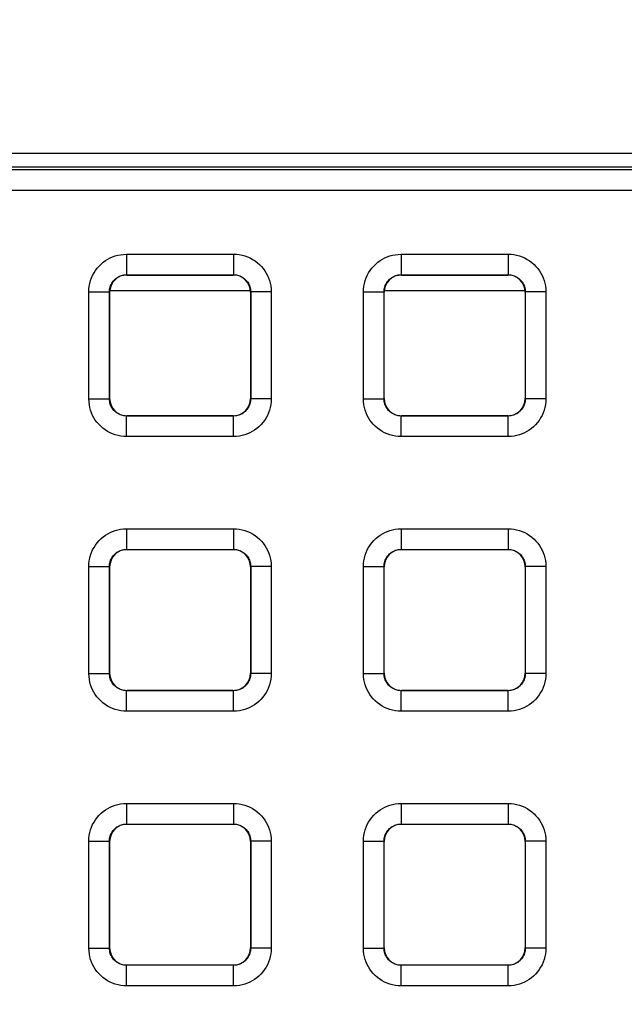
# Model space of a CAD drawing. Units: millimetres. Extents: x -154 to 85, y -214 to 109.
# Drawn here: x 0 to 8, y 6 to 20 of the extents above; entities that cross this region are included whole.
import ezdxf

# ---------------------------------------------------------------- set-up
doc = ezdxf.new("R2010")
doc.units = ezdxf.units.MM
doc.header["$LTSCALE"] = 16.335
doc.layers.get('0').update_dxf_attribs({"linetype": 'CONTINUOUS'})
doc.layers.add('ASSI', color=7, linetype='CONTINUOUS')
doc.layers.add('RACCORDO', color=7, linetype='CONTINUOUS')
doc.styles.get("Standard").update_dxf_attribs({"font": 'txt', "width": 0.8})
doc.dimstyles.new('DIMSTYLE_1', dxfattribs={"dimtxt": 3, "dimasz": 3, "dimexe": 1.5, "dimexo": 0.5, "dimgap": 0.75, "dimtad": 1, "dimtxsty": 'STANDARD', "dimblk": '_FILLED', "dimblk1": '_FILLED', "dimblk2": '_FILLED', "dimcen": 0.09, "dimazin": 2, "dimtfac": 1, "dimtofl": 0, "dimtmove": 0, "dimatfit": 3, "dimldrblk": '_FILLED', "dimfxl": 1, "dimtolj": 1, "dimarcsym": 0})

# ---------------------------------------------------------------- blocks, each defined once
blk = doc.blocks.new('_FILLED')
at = {"color": 0, "linetype": 'BYBLOCK'}
blk.add_solid([(0, 0), (-1, 0.3167), (-1, -0.3167)], dxfattribs=at)
blk = doc.blocks.new('*D5')
at = {"color": 7, "linetype": 'CONTINUOUS'}
for p, q in [((0.5, 66.5), (74.688, 66.5)), ((73.188, 66.5), (73.188, -54.5)), ((73.188, -175.5), (73.188, -54.5)), ((0.5, -175.5), (74.688, -175.5))]:
    blk.add_line(p, q, dxfattribs=at)
at = {"color": 7, "linetype": 'CONTINUOUS', "xscale": 3, "yscale": 3, "zscale": 3}
for p, rotation in [((73.188, 66.5), 90), ((73.188, -175.5), 270)]:
    blk.add_blockref('_FILLED', p, dxfattribs=dict(at, rotation=rotation))

msp = doc.modelspace()

# ---------------------------------------------------------------- linework, layer by layer
at = {"color": 7, "linetype": 'CONTINUOUS'}
for p, q in [((0.975, 16.3), (3.025, 16.3)), ((4.975, 16.3), (7.025, 16.3))]:
    msp.add_line(p, q, dxfattribs=at)
at = {"layer": 'ASSI', "color": 7, "linetype": 'CONTINUOUS'}
msp.add_line((-35.8, 18.3), (35.8, 18.3), dxfattribs=at)
at = {"layer": 'RACCORDO', "color": 7, "linetype": 'CONTINUOUS'}
for p, q in [((-35.6, 18.1), (35.6, 18.1)), ((1.225, 16.525), (2.775, 16.525)), ((5.225, 16.525), (6.775, 16.525)), ((0.975, 14.725), (0.975, 16.275)), ((3.025, 16.275), (3.025, 14.725)), ((4.975, 14.725), (4.975, 16.275)), ((7.025, 16.275), (7.025, 14.725)), ((2.775, 14.475), (1.225, 14.475)), ((6.775, 14.475), (5.225, 14.475)), ((1.225, 12.525), (2.775, 12.525)), ((5.225, 12.525), (6.775, 12.525)), ((0.975, 10.725), (0.975, 12.275)), ((3.025, 12.275), (3.025, 10.725)), ((4.975, 10.725), (4.975, 12.275)), ((7.025, 12.275), (7.025, 10.725)), ((2.775, 10.475), (1.225, 10.475)), ((6.775, 10.475), (5.225, 10.475)), ((1.225, 8.525), (2.775, 8.525)), ((5.225, 8.525), (6.775, 8.525)), ((0.975, 6.725), (0.975, 8.275)), ((3.025, 8.275), (3.025, 6.725)), ((4.975, 6.725), (4.975, 8.275)), ((7.025, 8.275), (7.025, 6.725)), ((2.775, 6.475), (1.225, 6.475)), ((6.775, 6.475), (5.225, 6.475))]:
    msp.add_line(p, q, dxfattribs=at)
at = {"layer": 'RACCORDO', "color": 250, "linetype": 'CONTINUOUS'}
for p, q in [((35.558, 18.058), (-35.558, 18.058)), ((35.558, 17.758), (-35.558, 17.758)), ((1.221, 16.829), (1.221, 16.529)), ((1.221, 16.829), (2.779, 16.829)), ((2.779, 16.829), (2.779, 16.529)), ((5.221, 16.829), (5.221, 16.529)), ((5.221, 16.829), (6.779, 16.829)), ((6.779, 16.829), (6.779, 16.529)), ((1.221, 16.529), (2.779, 16.529)), ((1.225, 16.525), (1.221, 16.529)), ((2.775, 16.525), (2.779, 16.529)), ((5.221, 16.529), (6.779, 16.529)), ((5.225, 16.525), (5.221, 16.529)), ((6.775, 16.525), (6.779, 16.529)), ((0.671, 14.721), (0.671, 16.279)), ((0.671, 16.279), (0.971, 16.279)), ((0.971, 14.721), (0.971, 16.279)), ((0.975, 16.275), (0.971, 16.279)), ((3.025, 16.275), (3.029, 16.279)), ((3.029, 16.279), (3.029, 14.721)), ((3.329, 16.279), (3.029, 16.279)), ((3.329, 16.279), (3.329, 14.721)), ((4.671, 14.721), (4.671, 16.279)), ((4.671, 16.279), (4.971, 16.279)), ((4.971, 14.721), (4.971, 16.279)), ((4.975, 16.275), (4.971, 16.279)), ((7.025, 16.275), (7.029, 16.279)), ((7.029, 16.279), (7.029, 14.721)), ((7.329, 16.279), (7.029, 16.279)), ((7.329, 16.279), (7.329, 14.721)), ((0.671, 14.721), (0.971, 14.721)), ((0.975, 14.725), (0.971, 14.721)), ((3.025, 14.725), (3.029, 14.721)), ((3.329, 14.721), (3.029, 14.721)), ((4.671, 14.721), (4.971, 14.721)), ((4.975, 14.725), (4.971, 14.721)), ((7.025, 14.725), (7.029, 14.721)), ((7.329, 14.721), (7.029, 14.721)), ((1.225, 14.475), (1.221, 14.471)), ((1.221, 14.171), (1.221, 14.471)), ((2.779, 14.471), (1.221, 14.471)), ((2.775, 14.475), (2.779, 14.471)), ((2.779, 14.171), (2.779, 14.471)), ((5.225, 14.475), (5.221, 14.471)), ((5.221, 14.171), (5.221, 14.471)), ((6.779, 14.471), (5.221, 14.471)), ((6.775, 14.475), (6.779, 14.471)), ((6.779, 14.171), (6.779, 14.471)), ((2.779, 14.171), (1.221, 14.171)), ((6.779, 14.171), (5.221, 14.171)), ((1.221, 12.829), (1.221, 12.529)), ((1.221, 12.829), (2.779, 12.829)), ((2.779, 12.829), (2.779, 12.529)), ((5.221, 12.829), (5.221, 12.529)), ((5.221, 12.829), (6.779, 12.829)), ((6.779, 12.829), (6.779, 12.529)), ((1.221, 12.529), (2.779, 12.529)), ((1.225, 12.525), (1.221, 12.529)), ((2.775, 12.525), (2.779, 12.529)), ((5.221, 12.529), (6.779, 12.529)), ((5.225, 12.525), (5.221, 12.529)), ((6.775, 12.525), (6.779, 12.529)), ((0.671, 10.721), (0.671, 12.279)), ((0.671, 12.279), (0.971, 12.279)), ((0.971, 10.721), (0.971, 12.279)), ((0.975, 12.275), (0.971, 12.279)), ((3.025, 12.275), (3.029, 12.279)), ((3.029, 12.279), (3.029, 10.721)), ((3.329, 12.279), (3.029, 12.279)), ((3.329, 12.279), (3.329, 10.721)), ((4.671, 10.721), (4.671, 12.279)), ((4.671, 12.279), (4.971, 12.279)), ((4.971, 10.721), (4.971, 12.279)), ((4.975, 12.275), (4.971, 12.279)), ((7.025, 12.275), (7.029, 12.279)), ((7.029, 12.279), (7.029, 10.721)), ((7.329, 12.279), (7.029, 12.279)), ((7.329, 12.279), (7.329, 10.721)), ((0.671, 10.721), (0.971, 10.721)), ((0.975, 10.725), (0.971, 10.721)), ((3.025, 10.725), (3.029, 10.721)), ((3.329, 10.721), (3.029, 10.721)), ((4.671, 10.721), (4.971, 10.721)), ((4.975, 10.725), (4.971, 10.721)), ((7.025, 10.725), (7.029, 10.721)), ((7.329, 10.721), (7.029, 10.721)), ((1.225, 10.475), (1.221, 10.471)), ((1.221, 10.171), (1.221, 10.471)), ((2.779, 10.471), (1.221, 10.471)), ((2.775, 10.475), (2.779, 10.471)), ((2.779, 10.171), (2.779, 10.471)), ((5.225, 10.475), (5.221, 10.471)), ((5.221, 10.171), (5.221, 10.471)), ((6.779, 10.471), (5.221, 10.471)), ((6.775, 10.475), (6.779, 10.471)), ((6.779, 10.171), (6.779, 10.471)), ((2.779, 10.171), (1.221, 10.171)), ((6.779, 10.171), (5.221, 10.171)), ((1.221, 8.829), (1.221, 8.529)), ((1.221, 8.829), (2.779, 8.829)), ((2.779, 8.829), (2.779, 8.529)), ((5.221, 8.829), (5.221, 8.529)), ((5.221, 8.829), (6.779, 8.829)), ((6.779, 8.829), (6.779, 8.529)), ((1.221, 8.529), (2.779, 8.529)), ((1.225, 8.525), (1.221, 8.529)), ((2.775, 8.525), (2.779, 8.529)), ((5.221, 8.529), (6.779, 8.529)), ((5.225, 8.525), (5.221, 8.529)), ((6.775, 8.525), (6.779, 8.529)), ((0.671, 6.721), (0.671, 8.279)), ((0.671, 8.279), (0.971, 8.279)), ((0.971, 6.721), (0.971, 8.279)), ((0.975, 8.275), (0.971, 8.279)), ((3.025, 8.275), (3.029, 8.279)), ((3.029, 8.279), (3.029, 6.721)), ((3.329, 8.279), (3.029, 8.279)), ((3.329, 8.279), (3.329, 6.721)), ((4.671, 6.721), (4.671, 8.279)), ((4.671, 8.279), (4.971, 8.279)), ((4.971, 6.721), (4.971, 8.279)), ((4.975, 8.275), (4.971, 8.279)), ((7.025, 8.275), (7.029, 8.279)), ((7.029, 8.279), (7.029, 6.721)), ((7.329, 8.279), (7.029, 8.279)), ((7.329, 8.279), (7.329, 6.721)), ((0.671, 6.721), (0.971, 6.721)), ((0.975, 6.725), (0.971, 6.721)), ((3.025, 6.725), (3.029, 6.721)), ((3.329, 6.721), (3.029, 6.721)), ((4.671, 6.721), (4.971, 6.721)), ((4.975, 6.725), (4.971, 6.721)), ((7.025, 6.725), (7.029, 6.721)), ((7.329, 6.721), (7.029, 6.721)), ((1.225, 6.475), (1.221, 6.471)), ((1.221, 6.171), (1.221, 6.471)), ((2.779, 6.471), (1.221, 6.471)), ((2.775, 6.475), (2.779, 6.471)), ((2.779, 6.171), (2.779, 6.471)), ((5.225, 6.475), (5.221, 6.471)), ((5.221, 6.171), (5.221, 6.471)), ((6.779, 6.471), (5.221, 6.471)), ((6.775, 6.475), (6.779, 6.471)), ((6.779, 6.171), (6.779, 6.471)), ((2.779, 6.171), (1.221, 6.171)), ((6.779, 6.171), (5.221, 6.171))]:
    msp.add_line(p, q, dxfattribs=at)
for points in [[(0.671, 16.279), (0.673, 16.321), (0.678, 16.363), (0.686, 16.403), (0.697, 16.443), (0.71, 16.482), (0.727, 16.52), (0.747, 16.556), (0.769, 16.592), (0.794, 16.625), (0.821, 16.656), (0.851, 16.685), (0.882, 16.711), (0.913, 16.734), (0.947, 16.755), (0.981, 16.773), (1.017, 16.789), (1.054, 16.803), (1.093, 16.813), (1.134, 16.821), (1.177, 16.826), (1.221, 16.829)], [(2.779, 16.829), (2.821, 16.827), (2.863, 16.822), (2.903, 16.814), (2.943, 16.803), (2.982, 16.79), (3.02, 16.773), (3.056, 16.753), (3.092, 16.731), (3.125, 16.706), (3.156, 16.679), (3.185, 16.649), (3.211, 16.618), (3.234, 16.587), (3.255, 16.553), (3.273, 16.519), (3.289, 16.483), (3.303, 16.446), (3.313, 16.407), (3.321, 16.366), (3.326, 16.323), (3.329, 16.279)], [(4.671, 16.279), (4.673, 16.321), (4.678, 16.363), (4.686, 16.403), (4.697, 16.443), (4.71, 16.482), (4.727, 16.52), (4.747, 16.556), (4.769, 16.592), (4.794, 16.625), (4.821, 16.656), (4.851, 16.685), (4.882, 16.711), (4.913, 16.734), (4.947, 16.755), (4.981, 16.773), (5.017, 16.789), (5.054, 16.803), (5.093, 16.813), (5.134, 16.821), (5.177, 16.826), (5.221, 16.829)], [(6.779, 16.829), (6.821, 16.827), (6.863, 16.822), (6.903, 16.814), (6.943, 16.803), (6.982, 16.79), (7.02, 16.773), (7.056, 16.753), (7.092, 16.731), (7.125, 16.706), (7.156, 16.679), (7.185, 16.649), (7.211, 16.618), (7.234, 16.587), (7.255, 16.553), (7.273, 16.519), (7.289, 16.483), (7.303, 16.446), (7.313, 16.407), (7.321, 16.366), (7.326, 16.323), (7.329, 16.279)], [(0.971, 16.279), (0.972, 16.298), (0.974, 16.317), (0.978, 16.335), (0.983, 16.353), (0.989, 16.371), (0.997, 16.388), (1.006, 16.405), (1.016, 16.421), (1.027, 16.436), (1.04, 16.45), (1.053, 16.463), (1.067, 16.475), (1.081, 16.486), (1.096, 16.495), (1.112, 16.503), (1.128, 16.511), (1.145, 16.517), (1.163, 16.522), (1.182, 16.525), (1.201, 16.528), (1.221, 16.529)], [(2.779, 16.529), (2.798, 16.528), (2.817, 16.526), (2.835, 16.522), (2.853, 16.517), (2.871, 16.511), (2.888, 16.503), (2.905, 16.494), (2.921, 16.484), (2.936, 16.473), (2.95, 16.46), (2.963, 16.447), (2.975, 16.433), (2.986, 16.419), (2.995, 16.404), (3.003, 16.388), (3.011, 16.372), (3.017, 16.355), (3.022, 16.337), (3.025, 16.318), (3.028, 16.299), (3.029, 16.279)], [(4.971, 16.279), (4.972, 16.298), (4.974, 16.317), (4.978, 16.335), (4.983, 16.353), (4.989, 16.371), (4.997, 16.388), (5.006, 16.405), (5.016, 16.421), (5.027, 16.436), (5.04, 16.45), (5.053, 16.463), (5.067, 16.475), (5.081, 16.486), (5.096, 16.495), (5.112, 16.503), (5.128, 16.511), (5.145, 16.517), (5.163, 16.522), (5.182, 16.525), (5.201, 16.528), (5.221, 16.529)], [(6.779, 16.529), (6.798, 16.528), (6.817, 16.526), (6.835, 16.522), (6.853, 16.517), (6.871, 16.511), (6.888, 16.503), (6.905, 16.494), (6.921, 16.484), (6.936, 16.473), (6.95, 16.46), (6.963, 16.447), (6.975, 16.433), (6.986, 16.419), (6.995, 16.404), (7.003, 16.388), (7.011, 16.372), (7.017, 16.355), (7.022, 16.337), (7.025, 16.318), (7.028, 16.299), (7.029, 16.279)], [(1.221, 14.171), (1.179, 14.173), (1.137, 14.178), (1.097, 14.186), (1.057, 14.197), (1.018, 14.21), (0.98, 14.227), (0.944, 14.247), (0.908, 14.269), (0.875, 14.294), (0.844, 14.321), (0.815, 14.351), (0.789, 14.382), (0.766, 14.413), (0.745, 14.447), (0.727, 14.481), (0.711, 14.517), (0.697, 14.554), (0.687, 14.593), (0.679, 14.634), (0.674, 14.677), (0.671, 14.721)], [(1.221, 14.471), (1.202, 14.472), (1.183, 14.474), (1.165, 14.478), (1.147, 14.483), (1.129, 14.489), (1.112, 14.497), (1.095, 14.506), (1.079, 14.516), (1.064, 14.527), (1.05, 14.54), (1.037, 14.553), (1.025, 14.567), (1.014, 14.581), (1.005, 14.596), (0.997, 14.612), (0.989, 14.628), (0.983, 14.645), (0.978, 14.663), (0.975, 14.682), (0.972, 14.701), (0.971, 14.721)], [(3.029, 14.721), (3.028, 14.702), (3.026, 14.683), (3.022, 14.665), (3.017, 14.647), (3.011, 14.629), (3.003, 14.612), (2.994, 14.595), (2.984, 14.579), (2.973, 14.564), (2.96, 14.55), (2.947, 14.537), (2.933, 14.525), (2.919, 14.514), (2.904, 14.505), (2.888, 14.497), (2.872, 14.489), (2.855, 14.483), (2.837, 14.478), (2.818, 14.475), (2.799, 14.472), (2.779, 14.471)], [(3.329, 14.721), (3.327, 14.679), (3.322, 14.637), (3.314, 14.597), (3.303, 14.557), (3.29, 14.518), (3.273, 14.48), (3.253, 14.444), (3.231, 14.408), (3.206, 14.375), (3.179, 14.344), (3.149, 14.315), (3.118, 14.289), (3.087, 14.266), (3.053, 14.245), (3.019, 14.227), (2.983, 14.211), (2.946, 14.197), (2.907, 14.187), (2.866, 14.179), (2.823, 14.174), (2.779, 14.171)], [(5.221, 14.171), (5.179, 14.173), (5.137, 14.178), (5.097, 14.186), (5.057, 14.197), (5.018, 14.21), (4.98, 14.227), (4.944, 14.247), (4.908, 14.269), (4.875, 14.294), (4.844, 14.321), (4.815, 14.351), (4.789, 14.382), (4.766, 14.413), (4.745, 14.447), (4.727, 14.481), (4.711, 14.517), (4.697, 14.554), (4.687, 14.593), (4.679, 14.634), (4.674, 14.677), (4.671, 14.721)], [(5.221, 14.471), (5.202, 14.472), (5.183, 14.474), (5.165, 14.478), (5.147, 14.483), (5.129, 14.489), (5.112, 14.497), (5.095, 14.506), (5.079, 14.516), (5.064, 14.527), (5.05, 14.54), (5.037, 14.553), (5.025, 14.567), (5.014, 14.581), (5.005, 14.596), (4.997, 14.612), (4.989, 14.628), (4.983, 14.645), (4.978, 14.663), (4.975, 14.682), (4.972, 14.701), (4.971, 14.721)], [(7.029, 14.721), (7.028, 14.702), (7.026, 14.683), (7.022, 14.665), (7.017, 14.647), (7.011, 14.629), (7.003, 14.612), (6.994, 14.595), (6.984, 14.579), (6.973, 14.564), (6.96, 14.55), (6.947, 14.537), (6.933, 14.525), (6.919, 14.514), (6.904, 14.505), (6.888, 14.497), (6.872, 14.489), (6.855, 14.483), (6.837, 14.478), (6.818, 14.475), (6.799, 14.472), (6.779, 14.471)], [(7.329, 14.721), (7.327, 14.679), (7.322, 14.637), (7.314, 14.597), (7.303, 14.557), (7.29, 14.518), (7.273, 14.48), (7.253, 14.444), (7.231, 14.408), (7.206, 14.375), (7.179, 14.344), (7.149, 14.315), (7.118, 14.289), (7.087, 14.266), (7.053, 14.245), (7.019, 14.227), (6.983, 14.211), (6.946, 14.197), (6.907, 14.187), (6.866, 14.179), (6.823, 14.174), (6.779, 14.171)], [(0.671, 12.279), (0.673, 12.321), (0.678, 12.363), (0.686, 12.403), (0.697, 12.443), (0.71, 12.482), (0.727, 12.52), (0.747, 12.556), (0.769, 12.592), (0.794, 12.625), (0.821, 12.656), (0.851, 12.685), (0.882, 12.711), (0.913, 12.734), (0.947, 12.755), (0.981, 12.773), (1.017, 12.789), (1.054, 12.803), (1.093, 12.813), (1.134, 12.821), (1.177, 12.826), (1.221, 12.829)], [(2.779, 12.829), (2.821, 12.827), (2.863, 12.822), (2.903, 12.814), (2.943, 12.803), (2.982, 12.79), (3.02, 12.773), (3.056, 12.753), (3.092, 12.731), (3.125, 12.706), (3.156, 12.679), (3.185, 12.649), (3.211, 12.618), (3.234, 12.587), (3.255, 12.553), (3.273, 12.519), (3.289, 12.483), (3.303, 12.446), (3.313, 12.407), (3.321, 12.366), (3.326, 12.323), (3.329, 12.279)], [(4.671, 12.279), (4.673, 12.321), (4.678, 12.363), (4.686, 12.403), (4.697, 12.443), (4.71, 12.482), (4.727, 12.52), (4.747, 12.556), (4.769, 12.592), (4.794, 12.625), (4.821, 12.656), (4.851, 12.685), (4.882, 12.711), (4.913, 12.734), (4.947, 12.755), (4.981, 12.773), (5.017, 12.789), (5.054, 12.803), (5.093, 12.813), (5.134, 12.821), (5.177, 12.826), (5.221, 12.829)], [(6.779, 12.829), (6.821, 12.827), (6.863, 12.822), (6.903, 12.814), (6.943, 12.803), (6.982, 12.79), (7.02, 12.773), (7.056, 12.753), (7.092, 12.731), (7.125, 12.706), (7.156, 12.679), (7.185, 12.649), (7.211, 12.618), (7.234, 12.587), (7.255, 12.553), (7.273, 12.519), (7.289, 12.483), (7.303, 12.446), (7.313, 12.407), (7.321, 12.366), (7.326, 12.323), (7.329, 12.279)], [(0.971, 12.279), (0.972, 12.298), (0.974, 12.317), (0.978, 12.335), (0.983, 12.353), (0.989, 12.371), (0.997, 12.388), (1.006, 12.405), (1.016, 12.421), (1.027, 12.436), (1.04, 12.45), (1.053, 12.463), (1.067, 12.475), (1.081, 12.486), (1.096, 12.495), (1.112, 12.503), (1.128, 12.511), (1.145, 12.517), (1.163, 12.522), (1.182, 12.525), (1.201, 12.528), (1.221, 12.529)], [(2.779, 12.529), (2.798, 12.528), (2.817, 12.526), (2.835, 12.522), (2.853, 12.517), (2.871, 12.511), (2.888, 12.503), (2.905, 12.494), (2.921, 12.484), (2.936, 12.473), (2.95, 12.46), (2.963, 12.447), (2.975, 12.433), (2.986, 12.419), (2.995, 12.404), (3.003, 12.388), (3.011, 12.372), (3.017, 12.355), (3.022, 12.337), (3.025, 12.318), (3.028, 12.299), (3.029, 12.279)], [(4.971, 12.279), (4.972, 12.298), (4.974, 12.317), (4.978, 12.335), (4.983, 12.353), (4.989, 12.371), (4.997, 12.388), (5.006, 12.405), (5.016, 12.421), (5.027, 12.436), (5.04, 12.45), (5.053, 12.463), (5.067, 12.475), (5.081, 12.486), (5.096, 12.495), (5.112, 12.503), (5.128, 12.511), (5.145, 12.517), (5.163, 12.522), (5.182, 12.525), (5.201, 12.528), (5.221, 12.529)], [(6.779, 12.529), (6.798, 12.528), (6.817, 12.526), (6.835, 12.522), (6.853, 12.517), (6.871, 12.511), (6.888, 12.503), (6.905, 12.494), (6.921, 12.484), (6.936, 12.473), (6.95, 12.46), (6.963, 12.447), (6.975, 12.433), (6.986, 12.419), (6.995, 12.404), (7.003, 12.388), (7.011, 12.372), (7.017, 12.355), (7.022, 12.337), (7.025, 12.318), (7.028, 12.299), (7.029, 12.279)], [(1.221, 10.171), (1.179, 10.173), (1.137, 10.178), (1.097, 10.186), (1.057, 10.197), (1.018, 10.21), (0.98, 10.227), (0.944, 10.247), (0.908, 10.269), (0.875, 10.294), (0.844, 10.321), (0.815, 10.351), (0.789, 10.382), (0.766, 10.413), (0.745, 10.447), (0.727, 10.481), (0.711, 10.517), (0.697, 10.554), (0.687, 10.593), (0.679, 10.634), (0.674, 10.677), (0.671, 10.721)], [(1.221, 10.471), (1.202, 10.472), (1.183, 10.474), (1.165, 10.478), (1.147, 10.483), (1.129, 10.489), (1.112, 10.497), (1.095, 10.506), (1.079, 10.516), (1.064, 10.527), (1.05, 10.54), (1.037, 10.553), (1.025, 10.567), (1.014, 10.581), (1.005, 10.596), (0.997, 10.612), (0.989, 10.628), (0.983, 10.645), (0.978, 10.663), (0.975, 10.682), (0.972, 10.701), (0.971, 10.721)], [(3.029, 10.721), (3.028, 10.702), (3.026, 10.683), (3.022, 10.665), (3.017, 10.647), (3.011, 10.629), (3.003, 10.612), (2.994, 10.595), (2.984, 10.579), (2.973, 10.564), (2.96, 10.55), (2.947, 10.537), (2.933, 10.525), (2.919, 10.514), (2.904, 10.505), (2.888, 10.497), (2.872, 10.489), (2.855, 10.483), (2.837, 10.478), (2.818, 10.475), (2.799, 10.472), (2.779, 10.471)], [(3.329, 10.721), (3.327, 10.679), (3.322, 10.637), (3.314, 10.597), (3.303, 10.557), (3.29, 10.518), (3.273, 10.48), (3.253, 10.444), (3.231, 10.408), (3.206, 10.375), (3.179, 10.344), (3.149, 10.315), (3.118, 10.289), (3.087, 10.266), (3.053, 10.245), (3.019, 10.227), (2.983, 10.211), (2.946, 10.197), (2.907, 10.187), (2.866, 10.179), (2.823, 10.174), (2.779, 10.171)], [(5.221, 10.171), (5.179, 10.173), (5.137, 10.178), (5.097, 10.186), (5.057, 10.197), (5.018, 10.21), (4.98, 10.227), (4.944, 10.247), (4.908, 10.269), (4.875, 10.294), (4.844, 10.321), (4.815, 10.351), (4.789, 10.382), (4.766, 10.413), (4.745, 10.447), (4.727, 10.481), (4.711, 10.517), (4.697, 10.554), (4.687, 10.593), (4.679, 10.634), (4.674, 10.677), (4.671, 10.721)], [(5.221, 10.471), (5.202, 10.472), (5.183, 10.474), (5.165, 10.478), (5.147, 10.483), (5.129, 10.489), (5.112, 10.497), (5.095, 10.506), (5.079, 10.516), (5.064, 10.527), (5.05, 10.54), (5.037, 10.553), (5.025, 10.567), (5.014, 10.581), (5.005, 10.596), (4.997, 10.612), (4.989, 10.628), (4.983, 10.645), (4.978, 10.663), (4.975, 10.682), (4.972, 10.701), (4.971, 10.721)], [(7.029, 10.721), (7.028, 10.702), (7.026, 10.683), (7.022, 10.665), (7.017, 10.647), (7.011, 10.629), (7.003, 10.612), (6.994, 10.595), (6.984, 10.579), (6.973, 10.564), (6.96, 10.55), (6.947, 10.537), (6.933, 10.525), (6.919, 10.514), (6.904, 10.505), (6.888, 10.497), (6.872, 10.489), (6.855, 10.483), (6.837, 10.478), (6.818, 10.475), (6.799, 10.472), (6.779, 10.471)], [(7.329, 10.721), (7.327, 10.679), (7.322, 10.637), (7.314, 10.597), (7.303, 10.557), (7.29, 10.518), (7.273, 10.48), (7.253, 10.444), (7.231, 10.408), (7.206, 10.375), (7.179, 10.344), (7.149, 10.315), (7.118, 10.289), (7.087, 10.266), (7.053, 10.245), (7.019, 10.227), (6.983, 10.211), (6.946, 10.197), (6.907, 10.187), (6.866, 10.179), (6.823, 10.174), (6.779, 10.171)], [(0.671, 8.279), (0.673, 8.321), (0.678, 8.363), (0.686, 8.403), (0.697, 8.443), (0.71, 8.482), (0.727, 8.52), (0.747, 8.556), (0.769, 8.592), (0.794, 8.625), (0.821, 8.656), (0.851, 8.685), (0.882, 8.711), (0.913, 8.734), (0.947, 8.755), (0.981, 8.773), (1.017, 8.789), (1.054, 8.803), (1.093, 8.813), (1.134, 8.821), (1.177, 8.826), (1.221, 8.829)], [(2.779, 8.829), (2.821, 8.827), (2.863, 8.822), (2.903, 8.814), (2.943, 8.803), (2.982, 8.79), (3.02, 8.773), (3.056, 8.753), (3.092, 8.731), (3.125, 8.706), (3.156, 8.679), (3.185, 8.649), (3.211, 8.618), (3.234, 8.587), (3.255, 8.553), (3.273, 8.519), (3.289, 8.483), (3.303, 8.446), (3.313, 8.407), (3.321, 8.366), (3.326, 8.323), (3.329, 8.279)], [(4.671, 8.279), (4.673, 8.321), (4.678, 8.363), (4.686, 8.403), (4.697, 8.443), (4.71, 8.482), (4.727, 8.52), (4.747, 8.556), (4.769, 8.592), (4.794, 8.625), (4.821, 8.656), (4.851, 8.685), (4.882, 8.711), (4.913, 8.734), (4.947, 8.755), (4.981, 8.773), (5.017, 8.789), (5.054, 8.803), (5.093, 8.813), (5.134, 8.821), (5.177, 8.826), (5.221, 8.829)], [(6.779, 8.829), (6.821, 8.827), (6.863, 8.822), (6.903, 8.814), (6.943, 8.803), (6.982, 8.79), (7.02, 8.773), (7.056, 8.753), (7.092, 8.731), (7.125, 8.706), (7.156, 8.679), (7.185, 8.649), (7.211, 8.618), (7.234, 8.587), (7.255, 8.553), (7.273, 8.519), (7.289, 8.483), (7.303, 8.446), (7.313, 8.407), (7.321, 8.366), (7.326, 8.323), (7.329, 8.279)], [(0.971, 8.279), (0.972, 8.298), (0.974, 8.317), (0.978, 8.335), (0.983, 8.353), (0.989, 8.371), (0.997, 8.388), (1.006, 8.405), (1.016, 8.421), (1.027, 8.436), (1.04, 8.45), (1.053, 8.463), (1.067, 8.475), (1.081, 8.486), (1.096, 8.495), (1.112, 8.503), (1.128, 8.511), (1.145, 8.517), (1.163, 8.522), (1.182, 8.525), (1.201, 8.528), (1.221, 8.529)], [(2.779, 8.529), (2.798, 8.528), (2.817, 8.526), (2.835, 8.522), (2.853, 8.517), (2.871, 8.511), (2.888, 8.503), (2.905, 8.494), (2.921, 8.484), (2.936, 8.473), (2.95, 8.46), (2.963, 8.447), (2.975, 8.433), (2.986, 8.419), (2.995, 8.404), (3.003, 8.388), (3.011, 8.372), (3.017, 8.355), (3.022, 8.337), (3.025, 8.318), (3.028, 8.299), (3.029, 8.279)], [(4.971, 8.279), (4.972, 8.298), (4.974, 8.317), (4.978, 8.335), (4.983, 8.353), (4.989, 8.371), (4.997, 8.388), (5.006, 8.405), (5.016, 8.421), (5.027, 8.436), (5.04, 8.45), (5.053, 8.463), (5.067, 8.475), (5.081, 8.486), (5.096, 8.495), (5.112, 8.503), (5.128, 8.511), (5.145, 8.517), (5.163, 8.522), (5.182, 8.525), (5.201, 8.528), (5.221, 8.529)], [(6.779, 8.529), (6.798, 8.528), (6.817, 8.526), (6.835, 8.522), (6.853, 8.517), (6.871, 8.511), (6.888, 8.503), (6.905, 8.494), (6.921, 8.484), (6.936, 8.473), (6.95, 8.46), (6.963, 8.447), (6.975, 8.433), (6.986, 8.419), (6.995, 8.404), (7.003, 8.388), (7.011, 8.372), (7.017, 8.355), (7.022, 8.337), (7.025, 8.318), (7.028, 8.299), (7.029, 8.279)], [(1.221, 6.171), (1.179, 6.173), (1.137, 6.178), (1.097, 6.186), (1.057, 6.197), (1.018, 6.21), (0.98, 6.227), (0.944, 6.247), (0.908, 6.269), (0.875, 6.294), (0.844, 6.321), (0.815, 6.351), (0.789, 6.382), (0.766, 6.413), (0.745, 6.447), (0.727, 6.481), (0.711, 6.517), (0.697, 6.554), (0.687, 6.593), (0.679, 6.634), (0.674, 6.677), (0.671, 6.721)], [(1.221, 6.471), (1.202, 6.472), (1.183, 6.474), (1.165, 6.478), (1.147, 6.483), (1.129, 6.489), (1.112, 6.497), (1.095, 6.506), (1.079, 6.516), (1.064, 6.527), (1.05, 6.54), (1.037, 6.553), (1.025, 6.567), (1.014, 6.581), (1.005, 6.596), (0.997, 6.612), (0.989, 6.628), (0.983, 6.645), (0.978, 6.663), (0.975, 6.682), (0.972, 6.701), (0.971, 6.721)], [(3.029, 6.721), (3.028, 6.702), (3.026, 6.683), (3.022, 6.665), (3.017, 6.647), (3.011, 6.629), (3.003, 6.612), (2.994, 6.595), (2.984, 6.579), (2.973, 6.564), (2.96, 6.55), (2.947, 6.537), (2.933, 6.525), (2.919, 6.514), (2.904, 6.505), (2.888, 6.497), (2.872, 6.489), (2.855, 6.483), (2.837, 6.478), (2.818, 6.475), (2.799, 6.472), (2.779, 6.471)], [(3.329, 6.721), (3.327, 6.679), (3.322, 6.637), (3.314, 6.597), (3.303, 6.557), (3.29, 6.518), (3.273, 6.48), (3.253, 6.444), (3.231, 6.408), (3.206, 6.375), (3.179, 6.344), (3.149, 6.315), (3.118, 6.289), (3.087, 6.266), (3.053, 6.245), (3.019, 6.227), (2.983, 6.211), (2.946, 6.197), (2.907, 6.187), (2.866, 6.179), (2.823, 6.174), (2.779, 6.171)], [(5.221, 6.171), (5.179, 6.173), (5.137, 6.178), (5.097, 6.186), (5.057, 6.197), (5.018, 6.21), (4.98, 6.227), (4.944, 6.247), (4.908, 6.269), (4.875, 6.294), (4.844, 6.321), (4.815, 6.351), (4.789, 6.382), (4.766, 6.413), (4.745, 6.447), (4.727, 6.481), (4.711, 6.517), (4.697, 6.554), (4.687, 6.593), (4.679, 6.634), (4.674, 6.677), (4.671, 6.721)], [(5.221, 6.471), (5.202, 6.472), (5.183, 6.474), (5.165, 6.478), (5.147, 6.483), (5.129, 6.489), (5.112, 6.497), (5.095, 6.506), (5.079, 6.516), (5.064, 6.527), (5.05, 6.54), (5.037, 6.553), (5.025, 6.567), (5.014, 6.581), (5.005, 6.596), (4.997, 6.612), (4.989, 6.628), (4.983, 6.645), (4.978, 6.663), (4.975, 6.682), (4.972, 6.701), (4.971, 6.721)], [(7.029, 6.721), (7.028, 6.702), (7.026, 6.683), (7.022, 6.665), (7.017, 6.647), (7.011, 6.629), (7.003, 6.612), (6.994, 6.595), (6.984, 6.579), (6.973, 6.564), (6.96, 6.55), (6.947, 6.537), (6.933, 6.525), (6.919, 6.514), (6.904, 6.505), (6.888, 6.497), (6.872, 6.489), (6.855, 6.483), (6.837, 6.478), (6.818, 6.475), (6.799, 6.472), (6.779, 6.471)], [(7.329, 6.721), (7.327, 6.679), (7.322, 6.637), (7.314, 6.597), (7.303, 6.557), (7.29, 6.518), (7.273, 6.48), (7.253, 6.444), (7.231, 6.408), (7.206, 6.375), (7.179, 6.344), (7.149, 6.315), (7.118, 6.289), (7.087, 6.266), (7.053, 6.245), (7.019, 6.227), (6.983, 6.211), (6.946, 6.197), (6.907, 6.187), (6.866, 6.179), (6.823, 6.174), (6.779, 6.171)]]:
    msp.add_lwpolyline(points, dxfattribs=at)
at = {"layer": 'RACCORDO', "color": 7, "linetype": 'CONTINUOUS'}
for centre, major_axis in [((1.225, 16.275), (-0.177, 0.177)), ((2.775, 16.275), (0.177, 0.177)), ((5.225, 16.275), (-0.177, 0.177)), ((6.775, 16.275), (0.177, 0.177)), ((1.225, 14.725), (-0.177, -0.177)), ((2.775, 14.725), (0.177, -0.177)), ((5.225, 14.725), (-0.177, -0.177)), ((6.775, 14.725), (0.177, -0.177)), ((1.225, 12.275), (-0.177, 0.177)), ((2.775, 12.275), (0.177, 0.177)), ((5.225, 12.275), (-0.177, 0.177)), ((6.775, 12.275), (0.177, 0.177)), ((1.225, 10.725), (-0.177, -0.177)), ((2.775, 10.725), (0.177, -0.177)), ((5.225, 10.725), (-0.177, -0.177)), ((6.775, 10.725), (0.177, -0.177)), ((1.225, 8.275), (-0.177, 0.177)), ((2.775, 8.275), (0.177, 0.177)), ((5.225, 8.275), (-0.177, 0.177)), ((6.775, 8.275), (0.177, 0.177)), ((1.225, 6.725), (-0.177, -0.177)), ((2.775, 6.725), (0.177, -0.177)), ((5.225, 6.725), (-0.177, -0.177)), ((6.775, 6.725), (0.177, -0.177))]:
    msp.add_ellipse(centre, major_axis=major_axis, ratio=0.999695, start_param=-0.785246, end_param=0.785246, dxfattribs=at)

# ---------------------------------------------------------------- dimensions: what is measured, and where the dimension line sits
at = {"color": 7, "linetype": 'CONTINUOUS'}
dim = msp.add_linear_dim(base=(73.188, -175.5), p1=(0, 66.5), p2=(0, -175.5), angle=270, dimstyle='DIMSTYLE_1', dxfattribs=at)
dim.commit()
dim.dimension.update_dxf_attribs({"geometry": '*D5', "text_midpoint": (73.188, -58.036), "dimtype": 160})

doc.saveas('drawing.dxf')
